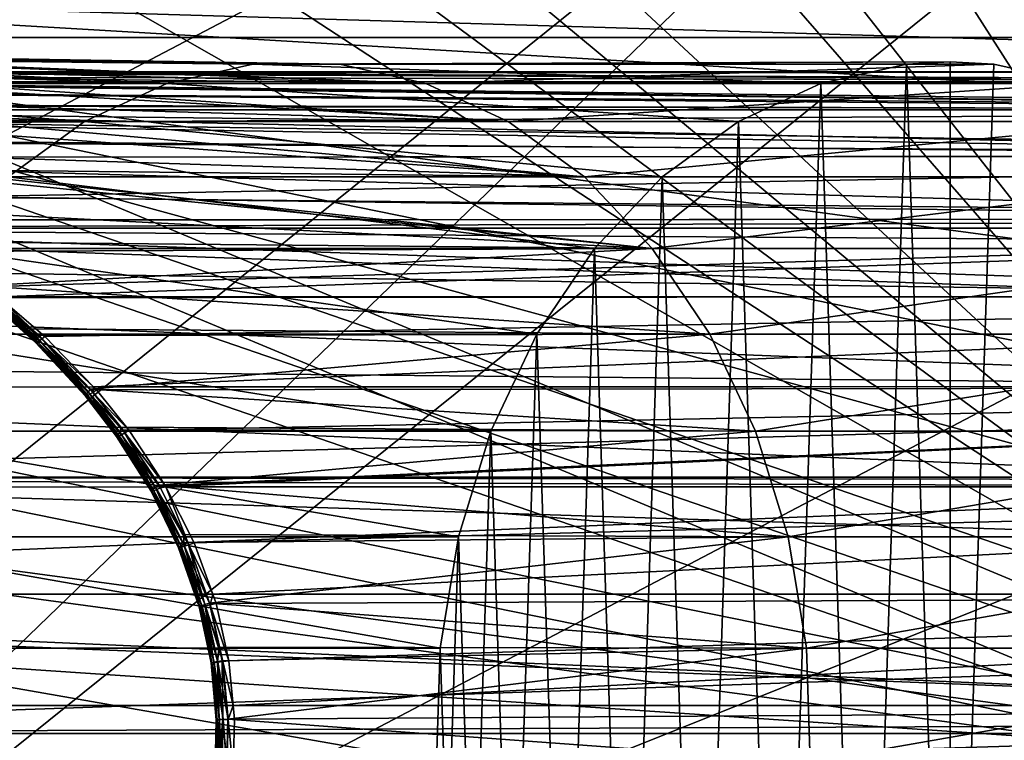
# Model space of a CAD drawing. Extents: x -90 to 90, y -176 to 35.
# Drawn here: x -52 to -42, y 0 to 7 of the extents above; entities that cross this region are included whole.
import ezdxf

# ---------------------------------------------------------------- set-up
doc = ezdxf.new("R2010")
doc.units = 0
doc.header["$MEASUREMENT"] = 0
for name, color, linetype in [('L2', 7, 'Continuous'), ('L4', 7, 'Continuous'), ('L5', 7, 'Continuous')]:
    doc.layers.add(name, color=color, linetype=linetype)

msp = doc.modelspace()

# ---------------------------------------------------------------- linework, layer by layer
at = {"layer": 'L2', "color": 7}
for points in [[(-55.27895, 6.64094, 83.76531), (-50.19019, 6.387396, 76.22568), (-55.77303, 6.556214, 83.47394)], [(-55.15815, 6.650393, 83.85293), (-49.34493, 6.576592, 76.93493), (-55.27895, 6.64094, 83.76531)], [(-55.27895, 6.64094, 83.76531), (-49.34493, 6.576592, 76.93493), (-50.19019, 6.387396, 76.22568)], [(-49.34493, 6.576592, 76.93493), (-55.15815, 6.650393, 83.85293), (-54.81156, 6.677517, 84.10434)], [(-49.34493, 6.576592, 76.93493), (-54.81156, 6.677517, 84.10434), (-48.48735, 6.576592, 77.65454)], [(-54.81156, 6.677517, 84.10434), (-54.43698, 6.669469, 84.43034), (-48.48735, 6.576592, 77.65454)], [(-48.48735, 6.576592, 77.65454), (-54.43698, 6.669469, 84.43034), (-54.2905, 6.650883, 84.58027)], [(-48.48735, 6.576592, 77.65454), (-54.2905, 6.650883, 84.58027), (-47.6421, 6.387396, 78.36379)], [(-47.6421, 6.387396, 78.36379), (-54.2905, 6.650883, 84.58027), (-54.09891, 6.626573, 84.77636)], [(-47.6421, 6.387396, 78.36379), (-54.09891, 6.626573, 84.77636), (-53.73887, 6.532757, 85.21494)], [(-42.48827, 6.60037, 69.6343), (-42.91706, 6.576592, 69.27449), (-49.34493, 6.576592, 76.93493)], [(-48.48735, 6.576592, 77.65454), (-42.48827, 6.60037, 69.6343), (-49.34493, 6.576592, 76.93493)], [(-48.48735, 6.576592, 77.65454), (-42.05947, 6.576592, 69.99409), (-42.48827, 6.60037, 69.6343)], [(-42.91706, 6.576592, 69.27449), (-42.48827, 6.60037, 69.6343), (-42.48827, -6.60037, 69.6343)], [(-42.48827, -6.60037, 69.6343), (-42.48827, 6.60037, 69.6343), (-42.05947, 6.576592, 69.99409)], [(-50.19019, 6.387396, 76.22568), (-56.14977, 6.459491, 83.29865), (-55.77303, 6.556214, 83.47394)], [(-54.10112, 6.488085, 94.34406), (-54.38947, 6.451238, 94.62597), (-33.66983, 6.406503, 112.4084)], [(-54.10112, 6.488085, 94.34406), (-33.66983, 6.406503, 112.4084), (-53.83863, 6.499758, 94.05079)], [(-53.83863, 6.499758, 94.05079), (-33.66983, 6.406503, 112.4084), (-32.96372, 6.5, 111.5669)], [(-53.83863, 6.499758, 94.05079), (-32.96372, 6.5, 111.5669), (-53.83331, 6.499995, 94.04485)], [(-53.83331, 6.499995, 94.04485), (-32.96372, 6.5, 111.5669), (-53.58504, 6.487, 93.7272)], [(-53.57259, 6.459725, 85.46082), (-47.6421, 6.387396, 78.36379), (-53.73887, 6.532757, 85.21494)], [(-53.58504, 6.487, 93.7272), (-32.96372, 6.5, 111.5669), (-32.25762, 6.406503, 110.7254)], [(-53.58504, 6.487, 93.7272), (-32.25762, 6.406503, 110.7254), (-53.35585, 6.448463, 93.3895)], [(-49.34493, 6.576592, 76.93493), (-43.76231, 6.387396, 68.56524), (-50.19019, 6.387396, 76.22568)], [(-49.34493, 6.576592, 76.93493), (-42.91706, 6.576592, 69.27449), (-43.76231, 6.387396, 68.56524)], [(-47.6421, 6.387396, 78.36379), (-42.05947, 6.576592, 69.99409), (-48.48735, 6.576592, 77.65454)], [(-47.6421, 6.387396, 78.36379), (-41.21422, 6.387396, 70.70334), (-42.05947, 6.576592, 69.99409)], [(-43.34277, -6.50543, 68.91728), (-43.76231, 6.387396, 68.56524), (-42.91706, 6.576592, 69.27449)], [(-43.34277, -6.50543, 68.91728), (-42.91706, 6.576592, 69.27449), (-42.48827, -6.60037, 69.6343)], [(-42.48827, -6.60037, 69.6343), (-42.05947, 6.576592, 69.99409), (-41.21422, 6.387396, 70.70334)], [(-50.99879, 6.014445, 75.54719), (-56.902, 6.221667, 83.0143), (-56.33246, 6.412587, 83.21365)], [(-50.19019, 6.387396, 76.22568), (-56.33246, 6.412587, 83.21365), (-56.14977, 6.459491, 83.29865)], [(-50.99879, 6.014445, 75.54719), (-56.33246, 6.412587, 83.21365), (-50.19019, 6.387396, 76.22568)], [(-34.35562, 6.128703, 113.2257), (-54.69985, 6.388766, 94.89119), (-55.03417, 6.29932, 95.13976)], [(-34.35562, 6.128703, 113.2257), (-54.62337, 6.404159, 94.82584), (-54.69985, 6.388766, 94.89119)], [(-33.66983, 6.406503, 112.4084), (-54.38947, 6.451238, 94.62597), (-54.62337, 6.404159, 94.82584)], [(-33.66983, 6.406503, 112.4084), (-54.62337, 6.404159, 94.82584), (-34.35562, 6.128703, 113.2257)], [(-53.41999, 6.392697, 85.68649), (-46.8335, 6.014445, 79.04229), (-53.57259, 6.459725, 85.46082)], [(-53.57259, 6.459725, 85.46082), (-46.8335, 6.014445, 79.04229), (-47.6421, 6.387396, 78.36379)], [(-53.41999, 6.392697, 85.68649), (-53.12983, 6.195286, 86.21807), (-46.8335, 6.014445, 79.04229)], [(-32.25762, 6.406503, 110.7254), (-53.21209, 6.403668, 93.14312), (-53.35585, 6.448463, 93.3895)], [(-32.25762, 6.406503, 110.7254), (-53.14591, 6.383048, 93.0297), (-53.21209, 6.403668, 93.14312)], [(-31.57182, 6.128703, 109.9081), (-53.14591, 6.383048, 93.0297), (-32.25762, 6.406503, 110.7254)], [(-55.03417, 6.29932, 95.13976), (-55.39476, 6.180881, 95.37107), (-34.35562, 6.128703, 113.2257)], [(-31.57182, 6.128703, 109.9081), (-52.95606, 6.288673, 92.64533), (-53.14591, 6.383048, 93.0297)], [(-50.19019, 6.387396, 76.22568), (-44.57091, 6.014445, 67.88675), (-50.99879, 6.014445, 75.54719)], [(-50.19019, 6.387396, 76.22568), (-43.76231, 6.387396, 68.56524), (-44.57091, 6.014445, 67.88675)], [(-46.8335, 6.014445, 79.04229), (-41.21422, 6.387396, 70.70334), (-47.6421, 6.387396, 78.36379)], [(-46.8335, 6.014445, 79.04229), (-40.40562, 6.014445, 71.38184), (-41.21422, 6.387396, 70.70334)], [(-44.17268, -6.22334, 68.22091), (-44.57091, 6.014445, 67.88675), (-43.76231, 6.387396, 68.56524)], [(-44.17268, -6.22334, 68.22091), (-43.76231, 6.387396, 68.56524), (-43.34277, -6.50543, 68.91728)], [(-41.21422, 6.387396, 70.70334), (-40.40562, 6.014445, 71.38184), (-42.48827, -6.60037, 69.6343)], [(-57.23748, 6.085421, 82.93214), (-56.902, 6.221667, 83.0143), (-50.99879, 6.014445, 75.54719)], [(-46.8335, 6.014445, 79.04229), (-53.12983, 6.195286, 86.21807), (-53.02267, 6.085705, 86.46838)], [(-52.78799, 6.162451, 92.23357), (-52.95606, 6.288673, 92.64533), (-31.57182, 6.128703, 109.9081)], [(-35.00137, 5.674592, 113.9953), (-55.53856, 6.125446, 95.44957), (-55.78429, 6.030729, 95.58372)], [(-34.35562, 6.128703, 113.2257), (-55.39476, 6.180881, 95.37107), (-55.53856, 6.125446, 95.44957)], [(-34.35562, 6.128703, 113.2257), (-55.53856, 6.125446, 95.44957), (-35.00137, 5.674592, 113.9953)], [(-31.57182, 6.128703, 109.9081), (-52.75568, 6.126039, 92.13406), (-52.78799, 6.162451, 92.23357)], [(-31.57182, 6.128703, 109.9081), (-52.64441, 6.000637, 91.79135), (-52.75568, 6.126039, 92.13406)], [(-30.92607, 5.674592, 109.1385), (-52.64441, 6.000637, 91.79135), (-31.57182, 6.128703, 109.9081)], [(-57.23748, 6.085421, 82.93214), (-50.99879, 6.014445, 75.54719), (-57.48973, 5.982979, 82.87037)], [(-57.48973, 5.982979, 82.87037), (-50.99879, 6.014445, 75.54719), (-51.74747, 5.468471, 74.91897)], [(-35.00137, 5.674592, 113.9953), (-55.78429, 6.030729, 95.58372), (-56.20569, 5.84543, 95.77549)], [(-46.8335, 6.014445, 79.04229), (-53.02267, 6.085705, 86.46838), (-46.08481, 5.468471, 79.6705)], [(-46.08481, 5.468471, 79.6705), (-53.02267, 6.085705, 86.46838), (-52.89858, 5.95882, 86.75822)], [(-50.99879, 6.014445, 75.54719), (-45.3196, 5.468471, 67.25852), (-51.74747, 5.468471, 74.91897)], [(-50.99879, 6.014445, 75.54719), (-44.57091, 6.014445, 67.88675), (-45.3196, 5.468471, 67.25852)], [(-46.08481, 5.468471, 79.6705), (-40.40562, 6.014445, 71.38184), (-46.8335, 6.014445, 79.04229)], [(-46.08481, 5.468471, 79.6705), (-39.65693, 5.468471, 72.01006), (-40.40562, 6.014445, 71.38184)], [(-44.95414, -5.762216, 67.56518), (-45.3196, 5.468471, 67.25852), (-44.57091, 6.014445, 67.88675)], [(-44.95414, -5.762216, 67.56518), (-44.57091, 6.014445, 67.88675), (-44.17268, -6.22334, 68.22091)], [(-42.48827, -6.60037, 69.6343), (-40.40562, 6.014445, 71.38184), (-38.9897, 4.765178, 72.56994)], [(-46.08481, 5.468471, 79.6705), (-52.89858, 5.95882, 86.75822), (-52.71791, 5.681067, 87.31795)], [(-30.92607, 5.674592, 109.1385), (-52.52916, 5.798584, 91.31549), (-52.64441, 6.000637, 91.79135)], [(-56.20569, 5.84543, 95.77549), (-56.56405, 5.658955, 95.89014), (-35.00137, 5.674592, 113.9953)], [(-52.49764, 5.661484, 91.04822), (-52.52916, 5.798584, 91.31549), (-30.92607, 5.674592, 109.1385)], [(-56.56405, 5.658955, 95.89014), (-57.18327, 5.336742, 96.08827), (-35.5885, 5.057232, 114.695)], [(-35.00137, 5.674592, 113.9953), (-56.56405, 5.658955, 95.89014), (-35.5885, 5.057232, 114.695)], [(-52.71791, 5.681067, 87.31795), (-52.65474, 5.541409, 87.57699), (-46.08481, 5.468471, 79.6705)], [(-52.49764, 5.661484, 91.04822), (-30.92607, 5.674592, 109.1385), (-52.40734, 5.268859, 90.28281)], [(-52.40734, 5.268859, 90.28281), (-30.92607, 5.674592, 109.1385), (-30.33894, 5.057232, 108.4388)], [(-46.08481, 5.468471, 79.6705), (-52.65474, 5.541409, 87.57699), (-45.41758, 4.765178, 80.23039)], [(-45.41758, 4.765178, 80.23039), (-52.65474, 5.541409, 87.57699), (-52.63346, 5.494359, 87.66426)], [(-45.41758, 4.765178, 80.23039), (-52.63346, 5.494359, 87.66426), (-52.53017, 5.131918, 88.28864)], [(-51.74747, 5.468471, 74.91897), (-45.98683, 4.765178, 66.69865), (-52.41471, 4.765178, 74.3591)], [(-51.74747, 5.468471, 74.91897), (-45.3196, 5.468471, 67.25852), (-45.98683, 4.765178, 66.69865)], [(-45.41758, 4.765178, 80.23039), (-39.65693, 5.468471, 72.01006), (-46.08481, 5.468471, 79.6705)], [(-45.66466, -5.135324, 66.96898), (-45.98683, 4.765178, 66.69865), (-45.3196, 5.468471, 67.25852)], [(-45.66466, -5.135324, 66.96898), (-45.3196, 5.468471, 67.25852), (-44.95414, -5.762216, 67.56518)], [(-45.41758, 4.765178, 80.23039), (-38.9897, 4.765178, 72.56994), (-39.65693, 5.468471, 72.01006)], [(-35.5885, 5.057232, 114.695), (-57.18327, 5.336742, 96.08827), (-57.65878, 5.038938, 96.15602)], [(-52.40734, 5.268859, 90.28281), (-30.33894, 5.057232, 108.4388), (-52.418, 5.046827, 89.92352)], [(-52.53017, 5.131918, 88.28864), (-52.49691, 4.831516, 88.76642), (-45.41758, 4.765178, 80.23039)], [(-36.10012, 4.294386, 115.3047), (-57.65878, 5.038938, 96.15602), (-58.33624, 4.61466, 96.25255)], [(-35.5885, 5.057232, 114.695), (-57.65878, 5.038938, 96.15602), (-36.10012, 4.294386, 115.3047)], [(-52.418, 5.046827, 89.92352), (-30.33894, 5.057232, 108.4388), (-51.96252, 4.388298, 89.3655)], [(-30.33894, 5.057232, 108.4388), (-51.84804, 4.291232, 89.35647), (-51.96252, 4.388298, 89.3655)], [(-29.82732, 4.294386, 107.8291), (-51.84804, 4.291232, 89.35647), (-30.33894, 5.057232, 108.4388)], [(-52.41471, 4.765178, 74.3591), (-46.55342, 3.924799, 66.22323), (-52.98129, 3.924799, 73.88367)], [(-52.49691, 4.831516, 88.76642), (-52.48637, 4.736272, 88.9179), (-45.41758, 4.765178, 80.23039)], [(-45.41758, 4.765178, 80.23039), (-52.48637, 4.736272, 88.9179), (-52.01703, 4.397457, 88.84395)], [(-52.41471, 4.765178, 74.3591), (-45.98683, 4.765178, 66.69865), (-46.55342, 3.924799, 66.22323)], [(-45.41758, 4.765178, 80.23039), (-52.01703, 4.397457, 88.84395), (-44.85099, 3.924799, 80.70581)], [(-46.2838, -4.360698, 66.44946), (-46.55342, 3.924799, 66.22323), (-45.98683, 4.765178, 66.69865)], [(-46.2838, -4.360698, 66.44946), (-45.98683, 4.765178, 66.69865), (-45.66466, -5.135324, 66.96898)], [(-44.85099, 3.924799, 80.70581), (-38.9897, 4.765178, 72.56994), (-45.41758, 4.765178, 80.23039)], [(-44.85099, 3.924799, 80.70581), (-38.42311, 3.924799, 73.04536), (-38.9897, 4.765178, 72.56994)], [(-42.48827, -6.60037, 69.6343), (-38.9897, 4.765178, 72.56994), (-41.63377, -6.50543, 70.3513)], [(-36.10012, 4.294386, 115.3047), (-58.33624, 4.61466, 96.25255), (-58.79539, 4.276264, 96.23279)], [(-51.47993, 3.8502, 88.94359), (-52.0371, 4.355662, 88.95721), (-52.04017, 4.342975, 89.01711)], [(-52.02935, 4.373914, 88.8992), (-52.0371, 4.355662, 88.95721), (-51.47411, 3.863833, 88.87836)], [(-51.47993, 3.8502, 88.94359), (-51.47411, 3.863833, 88.87836), (-52.0371, 4.355662, 88.95721)], [(-52.02935, 4.373914, 88.8992), (-51.5241, 3.976996, 88.7685), (-52.01703, 4.397457, 88.84395)], [(-51.46213, 3.883502, 88.81554), (-51.5241, 3.976996, 88.7685), (-52.02935, 4.373914, 88.8992)], [(-52.02935, 4.373914, 88.8992), (-51.47411, 3.863833, 88.87836), (-51.46213, 3.883502, 88.81554)], [(-44.85099, 3.924799, 80.70581), (-52.01703, 4.397457, 88.84395), (-51.5241, 3.976996, 88.7685)], [(-52.00572, 4.350389, 89.25746), (-51.98608, 4.366643, 89.31321), (-51.41704, 3.877137, 89.26494)], [(-51.98608, 4.366643, 89.31321), (-51.84804, 4.291232, 89.35647), (-51.41704, 3.877137, 89.26494)], [(-58.79539, 4.276264, 96.23279), (-59.66832, 3.632905, 96.19524), (-36.52151, 3.407997, 115.8069)], [(-36.52151, 3.407997, 115.8069), (-36.10012, 4.294386, 115.3047), (-58.79539, 4.276264, 96.23279)], [(-52.04017, 4.342975, 89.01711), (-52.03851, 4.336044, 89.07799), (-51.4795, 3.842846, 89.01009)], [(-52.04017, 4.342975, 89.01711), (-51.4795, 3.842846, 89.01009), (-51.47993, 3.8502, 88.94359)], [(-51.47282, 3.841903, 89.07665), (-51.4795, 3.842846, 89.01009), (-52.03851, 4.336044, 89.07799)], [(-51.47282, 3.841903, 89.07665), (-52.03851, 4.336044, 89.07799), (-52.03214, 4.334974, 89.13896)], [(-52.03214, 4.334974, 89.13896), (-52.02115, 4.339779, 89.19908), (-51.46001, 3.847388, 89.14209)], [(-52.03214, 4.334974, 89.13896), (-51.46001, 3.847388, 89.14209), (-51.47282, 3.841903, 89.07665)], [(-51.4413, 3.859203, 89.20523), (-52.02115, 4.339779, 89.19908), (-52.00572, 4.350389, 89.25746)], [(-51.4413, 3.859203, 89.20523), (-51.46001, 3.847388, 89.14209), (-52.02115, 4.339779, 89.19908)], [(-52.00572, 4.350389, 89.25746), (-51.41704, 3.877137, 89.26494), (-51.4413, 3.859203, 89.20523)], [(-29.82732, 4.294386, 107.8291), (-51.38764, 3.900867, 89.32015), (-51.84804, 4.291232, 89.35647)], [(-51.84804, 4.291232, 89.35647), (-51.38764, 3.900867, 89.32015), (-51.41704, 3.877137, 89.26494)], [(-29.82732, 4.294386, 107.8291), (-50.91048, 3.407041, 89.28432), (-51.38764, 3.900867, 89.32015)], [(-29.40593, 3.407997, 107.3269), (-50.91048, 3.407041, 89.28432), (-29.82732, 4.294386, 107.8291)], [(-51.46213, 3.883502, 88.81554), (-51.44422, 3.908854, 88.75628), (-51.5241, 3.976996, 88.7685)], [(-44.85099, 3.924799, 80.70581), (-51.5241, 3.976996, 88.7685), (-51.44422, 3.908854, 88.75628)], [(-52.98129, 3.924799, 73.88367), (-47.00306, 2.971511, 65.84594), (-53.43093, 2.971511, 73.50638)], [(-52.98129, 3.924799, 73.88367), (-46.55342, 3.924799, 66.22323), (-47.00306, 2.971511, 65.84594)], [(-51.46213, 3.883502, 88.81554), (-51.47411, 3.863833, 88.87836), (-50.97989, 3.336806, 88.81067)], [(-50.96322, 3.35695, 88.74357), (-51.44422, 3.908854, 88.75628), (-51.46213, 3.883502, 88.81554)], [(-51.46213, 3.883502, 88.81554), (-50.97989, 3.336806, 88.81067), (-50.96322, 3.35695, 88.74357)], [(-50.93913, 3.382878, 88.68087), (-44.85099, 3.924799, 80.70581), (-51.44422, 3.908854, 88.75628)], [(-50.96322, 3.35695, 88.74357), (-50.93913, 3.382878, 88.68087), (-51.44422, 3.908854, 88.75628)], [(-51.4413, 3.859203, 89.20523), (-51.41704, 3.877137, 89.26494), (-50.91636, 3.351513, 89.22462)], [(-51.41704, 3.877137, 89.26494), (-51.38764, 3.900867, 89.32015), (-50.91048, 3.407041, 89.28432)], [(-51.41704, 3.877137, 89.26494), (-50.91048, 3.407041, 89.28432), (-50.91636, 3.351513, 89.22462)], [(-50.93913, 3.382878, 88.68087), (-44.40135, 2.971511, 81.0831), (-44.85099, 3.924799, 80.70581)], [(-46.79375, -3.460622, 66.02156), (-47.00306, 2.971511, 65.84594), (-46.55342, 3.924799, 66.22323)], [(-46.79375, -3.460622, 66.02156), (-46.55342, 3.924799, 66.22323), (-46.2838, -4.360698, 66.44946)], [(-44.40135, 2.971511, 81.0831), (-38.42311, 3.924799, 73.04536), (-44.85099, 3.924799, 80.70581)], [(-44.40135, 2.971511, 81.0831), (-37.97347, 2.971511, 73.42266), (-38.42311, 3.924799, 73.04536)], [(-50.98882, 3.322862, 88.88074), (-51.47411, 3.863833, 88.87836), (-51.47993, 3.8502, 88.94359)], [(-51.47993, 3.8502, 88.94359), (-51.4795, 3.842846, 89.01009), (-50.9898, 3.315408, 88.95236)], [(-51.47993, 3.8502, 88.94359), (-50.9898, 3.315408, 88.95236), (-50.98882, 3.322862, 88.88074)], [(-50.98281, 3.314598, 89.02401), (-50.9898, 3.315408, 88.95236), (-51.4795, 3.842846, 89.01009)], [(-50.98281, 3.314598, 89.02401), (-51.4795, 3.842846, 89.01009), (-51.47282, 3.841903, 89.07665)], [(-50.98882, 3.322862, 88.88074), (-50.97989, 3.336806, 88.81067), (-51.47411, 3.863833, 88.87836)], [(-51.47282, 3.841903, 89.07665), (-51.46001, 3.847388, 89.14209), (-50.96802, 3.320449, 89.09424)], [(-51.47282, 3.841903, 89.07665), (-50.96802, 3.320449, 89.09424), (-50.98281, 3.314598, 89.02401)], [(-50.94571, 3.332839, 89.16157), (-51.46001, 3.847388, 89.14209), (-51.4413, 3.859203, 89.20523)], [(-50.94571, 3.332839, 89.16157), (-50.96802, 3.320449, 89.09424), (-51.46001, 3.847388, 89.14209)], [(-51.4413, 3.859203, 89.20523), (-50.91636, 3.351513, 89.22462), (-50.94571, 3.332839, 89.16157)], [(-36.52151, 3.407997, 115.8069), (-59.66832, 3.632905, 96.19524), (-59.94359, 3.397915, 96.12958)], [(-36.84055, 2.423567, 116.1872), (-59.94359, 3.397915, 96.12958), (-60.99021, 2.504419, 95.87994)], [(-36.52151, 3.407997, 115.8069), (-59.94359, 3.397915, 96.12958), (-36.84055, 2.423567, 116.1872)], [(-50.91048, 3.407041, 89.28432), (-50.88057, 3.376082, 89.28207), (-50.91636, 3.351513, 89.22462)], [(-29.40593, 3.407997, 107.3269), (-50.88057, 3.376082, 89.28207), (-50.91048, 3.407041, 89.28432)], [(-50.56091, 2.97787, 89.25883), (-50.88057, 3.376082, 89.28207), (-29.40593, 3.407997, 107.3269)], [(-29.40593, 3.407997, 107.3269), (-50.20458, 2.436261, 89.23353), (-50.56091, 2.97787, 89.25883)], [(-29.40593, 3.407997, 107.3269), (-50.19806, 2.423362, 89.23308), (-50.20458, 2.436261, 89.23353)], [(-29.08689, 2.423567, 106.9467), (-50.19806, 2.423362, 89.23308), (-29.40593, 3.407997, 107.3269)], [(-50.98882, 3.322862, 88.88074), (-50.9898, 3.315408, 88.95236), (-50.68307, 2.917695, 88.91688)], [(-50.67588, 2.916983, 88.99184), (-50.68307, 2.917695, 88.91688), (-50.9898, 3.315408, 88.95236)], [(-50.67588, 2.916983, 88.99184), (-50.9898, 3.315408, 88.95236), (-50.98281, 3.314598, 89.02401)], [(-50.681, 2.924969, 88.84194), (-50.97989, 3.336806, 88.81067), (-50.98882, 3.322862, 88.88074)], [(-50.98882, 3.322862, 88.88074), (-50.68307, 2.917695, 88.91688), (-50.681, 2.924969, 88.84194)], [(-50.98281, 3.314598, 89.02401), (-50.96802, 3.320449, 89.09424), (-50.65961, 2.922851, 89.06514)], [(-50.98281, 3.314598, 89.02401), (-50.65961, 2.922851, 89.06514), (-50.67588, 2.916983, 88.99184)], [(-50.96322, 3.35695, 88.74357), (-50.97989, 3.336806, 88.81067), (-50.66973, 2.938641, 88.76874)], [(-50.681, 2.924969, 88.84194), (-50.66973, 2.938641, 88.76874), (-50.97989, 3.336806, 88.81067)], [(-50.63461, 2.935164, 89.13512), (-50.96802, 3.320449, 89.09424), (-50.94571, 3.332839, 89.16157)], [(-50.63461, 2.935164, 89.13512), (-50.65961, 2.922851, 89.06514), (-50.96802, 3.320449, 89.09424)], [(-50.96322, 3.35695, 88.74357), (-50.64134, 3.009571, 88.63713), (-50.93913, 3.382878, 88.68087)], [(-50.6495, 2.958401, 88.69894), (-50.64134, 3.009571, 88.63713), (-50.96322, 3.35695, 88.74357)], [(-50.96322, 3.35695, 88.74357), (-50.66973, 2.938641, 88.76874), (-50.6495, 2.958401, 88.69894)], [(-50.94571, 3.332839, 89.16157), (-50.91636, 3.351513, 89.22462), (-50.60146, 2.953644, 89.20017)], [(-50.94571, 3.332839, 89.16157), (-50.60146, 2.953644, 89.20017), (-50.63461, 2.935164, 89.13512)], [(-50.64134, 3.009571, 88.63713), (-44.40135, 2.971511, 81.0831), (-50.93913, 3.382878, 88.68087)], [(-50.91636, 3.351513, 89.22462), (-50.88057, 3.376082, 89.28207), (-50.56091, 2.97787, 89.25883)], [(-50.91636, 3.351513, 89.22462), (-50.56091, 2.97787, 89.25883), (-50.60146, 2.953644, 89.20017)], [(-50.6495, 2.958401, 88.69894), (-50.62078, 2.983799, 88.63411), (-50.64134, 3.009571, 88.63713)], [(-50.64134, 3.009571, 88.63713), (-50.62078, 2.983799, 88.63411), (-44.40135, 2.971511, 81.0831)], [(-53.43093, 2.971511, 73.50638), (-47.32281, 1.932739, 65.57763), (-53.75069, 1.932739, 73.23807)], [(-53.43093, 2.971511, 73.50638), (-47.00306, 2.971511, 65.84594), (-47.32281, 1.932739, 65.57763)], [(-50.681, 2.924969, 88.84194), (-50.68307, 2.917695, 88.91688), (-50.34334, 2.380205, 88.8781)], [(-50.33591, 2.379625, 88.95685), (-50.34334, 2.380205, 88.8781), (-50.68307, 2.917695, 88.91688)], [(-50.33591, 2.379625, 88.95685), (-50.68307, 2.917695, 88.91688), (-50.67588, 2.916983, 88.99184)], [(-50.33984, 2.386878, 88.79936), (-50.66973, 2.938641, 88.76874), (-50.681, 2.924969, 88.84194)], [(-50.681, 2.924969, 88.84194), (-50.34334, 2.380205, 88.8781), (-50.33984, 2.386878, 88.79936)], [(-50.67588, 2.916983, 88.99184), (-50.65961, 2.922851, 89.06514), (-50.31774, 2.385153, 89.03363)], [(-50.67588, 2.916983, 88.99184), (-50.31774, 2.385153, 89.03363), (-50.33591, 2.379625, 88.95685)], [(-50.6495, 2.958401, 88.69894), (-50.66973, 2.938641, 88.76874), (-50.32549, 2.399477, 88.72259)], [(-50.33984, 2.386878, 88.79936), (-50.32549, 2.399477, 88.72259), (-50.66973, 2.938641, 88.76874)], [(-50.28928, 2.396651, 89.10653), (-50.65961, 2.922851, 89.06514), (-50.63461, 2.935164, 89.13512)], [(-50.28928, 2.396651, 89.10653), (-50.31774, 2.385153, 89.03363), (-50.65961, 2.922851, 89.06514)], [(-50.30066, 2.417687, 88.64973), (-50.62078, 2.983799, 88.63411), (-50.6495, 2.958401, 88.69894)], [(-50.6495, 2.958401, 88.69894), (-50.32549, 2.399477, 88.72259), (-50.30066, 2.417687, 88.64973)], [(-50.63461, 2.935164, 89.13512), (-50.60146, 2.953644, 89.20017), (-50.25124, 2.41383, 89.17373)], [(-50.63461, 2.935164, 89.13512), (-50.25124, 2.41383, 89.17373), (-50.28928, 2.396651, 89.10653)], [(-50.30066, 2.417687, 88.64973), (-50.26597, 2.441052, 88.58259), (-50.62078, 2.983799, 88.63411)], [(-44.40135, 2.971511, 81.0831), (-50.62078, 2.983799, 88.63411), (-50.26597, 2.441052, 88.58259)], [(-50.60146, 2.953644, 89.20017), (-50.56091, 2.97787, 89.25883), (-50.20458, 2.436261, 89.23353)], [(-50.60146, 2.953644, 89.20017), (-50.20458, 2.436261, 89.23353), (-50.25124, 2.41383, 89.17373)], [(-44.40135, 2.971511, 81.0831), (-50.26597, 2.441052, 88.58259), (-44.08159, 1.932739, 81.35141)], [(-47.17984, -2.460991, 65.6976), (-47.32281, 1.932739, 65.57763), (-47.00306, 2.971511, 65.84594)], [(-47.17984, -2.460991, 65.6976), (-47.00306, 2.971511, 65.84594), (-46.79375, -3.460622, 66.02156)], [(-44.08159, 1.932739, 81.35141), (-37.97347, 2.971511, 73.42266), (-44.40135, 2.971511, 81.0831)], [(-44.08159, 1.932739, 81.35141), (-37.65372, 1.932739, 73.69096), (-37.97347, 2.971511, 73.42266)], [(-62.15202, 1.367016, 95.35893), (-37.04806, 1.369415, 116.4345), (-36.84055, 2.423567, 116.1872)], [(-62.15202, 1.367016, 95.35893), (-36.84055, 2.423567, 116.1872), (-61.07531, 2.421104, 95.84178)], [(-36.84055, 2.423567, 116.1872), (-60.99021, 2.504419, 95.87994), (-61.07531, 2.421104, 95.84178)], [(-50.30066, 2.417687, 88.64973), (-50.02219, 1.955564, 88.54755), (-50.26597, 2.441052, 88.58259)], [(-44.08159, 1.932739, 81.35141), (-50.26597, 2.441052, 88.58259), (-50.02219, 1.955564, 88.54755)], [(-50.25124, 2.41383, 89.17373), (-50.20458, 2.436261, 89.23353), (-50.19806, 2.423362, 89.23308)], [(-50.25124, 2.41383, 89.17373), (-50.19806, 2.423362, 89.23308), (-49.97218, 1.853938, 89.15319)], [(-29.08689, 2.423567, 106.9467), (-49.91992, 1.872977, 89.21373), (-50.19806, 2.423362, 89.23308)], [(-50.19806, 2.423362, 89.23308), (-49.91992, 1.872977, 89.21373), (-49.97218, 1.853938, 89.15319)], [(-49.73842, 1.368514, 89.20129), (-49.91992, 1.872977, 89.21373), (-29.08689, 2.423567, 106.9467)], [(-28.87938, 1.369415, 106.6994), (-49.73842, 1.368514, 89.20129), (-29.08689, 2.423567, 106.9467)], [(-50.33984, 2.386878, 88.79936), (-50.34334, 2.380205, 88.8781), (-50.07388, 1.825173, 88.84767)], [(-50.06624, 1.824729, 88.92953), (-50.07388, 1.825173, 88.84767), (-50.34334, 2.380205, 88.8781)], [(-50.06624, 1.824729, 88.92953), (-50.34334, 2.380205, 88.8781), (-50.33591, 2.379625, 88.95685)], [(-50.06902, 1.830804, 88.7658), (-50.32549, 2.399477, 88.72259), (-50.33984, 2.386878, 88.79936)], [(-50.33984, 2.386878, 88.79936), (-50.07388, 1.825173, 88.84767), (-50.06902, 1.830804, 88.7658)], [(-50.33591, 2.379625, 88.95685), (-50.31774, 2.385153, 89.03363), (-50.04634, 1.829483, 89.00914)], [(-50.33591, 2.379625, 88.95685), (-50.04634, 1.829483, 89.00914), (-50.06624, 1.824729, 88.92953)], [(-50.30066, 2.417687, 88.64973), (-50.32549, 2.399477, 88.72259), (-50.05182, 1.84147, 88.68613)], [(-50.06902, 1.830804, 88.7658), (-50.05182, 1.84147, 88.68613), (-50.32549, 2.399477, 88.72259)], [(-50.0147, 1.839308, 89.08438), (-50.31774, 2.385153, 89.03363), (-50.28928, 2.396651, 89.10653)], [(-50.0147, 1.839308, 89.08438), (-50.04634, 1.829483, 89.00914), (-50.31774, 2.385153, 89.03363)], [(-50.02274, 1.856882, 88.6108), (-50.02219, 1.955564, 88.54755), (-50.30066, 2.417687, 88.64973)], [(-50.30066, 2.417687, 88.64973), (-50.05182, 1.84147, 88.68613), (-50.02274, 1.856882, 88.6108)], [(-50.28928, 2.396651, 89.10653), (-50.25124, 2.41383, 89.17373), (-49.97218, 1.853938, 89.15319)], [(-50.28928, 2.396651, 89.10653), (-49.97218, 1.853938, 89.15319), (-50.0147, 1.839308, 89.08438)], [(-50.02274, 1.856882, 88.6108), (-49.98256, 1.876624, 88.54185), (-50.02219, 1.955564, 88.54755)], [(-44.08159, 1.932739, 81.35141), (-50.02219, 1.955564, 88.54755), (-49.98256, 1.876624, 88.54185)], [(-53.75069, 1.932739, 73.23807), (-47.50349, 0.838365, 65.42602), (-53.93137, 0.838365, 73.08646)], [(-53.75069, 1.932739, 73.23807), (-47.32281, 1.932739, 65.57763), (-47.50349, 0.838365, 65.42602)], [(-49.86666, 1.247147, 88.74085), (-50.05182, 1.84147, 88.68613), (-50.06902, 1.830804, 88.7658)], [(-50.02274, 1.856882, 88.6108), (-50.05182, 1.84147, 88.68613), (-49.84704, 1.25498, 88.65894)], [(-49.86666, 1.247147, 88.74085), (-49.84704, 1.25498, 88.65894), (-50.05182, 1.84147, 88.68613)], [(-49.8092, 1.25351, 89.06812), (-50.04634, 1.829483, 89.00914), (-50.0147, 1.839308, 89.08438)], [(-49.81435, 1.266296, 88.58173), (-49.98256, 1.876624, 88.54185), (-50.02274, 1.856882, 88.6108)], [(-50.02274, 1.856882, 88.6108), (-49.84704, 1.25498, 88.65894), (-49.81435, 1.266296, 88.58173)], [(-50.0147, 1.839308, 89.08438), (-49.97218, 1.853938, 89.15319), (-49.7629, 1.264297, 89.1381)], [(-50.0147, 1.839308, 89.08438), (-49.7629, 1.264297, 89.1381), (-49.8092, 1.25351, 89.06812)], [(-49.76955, 1.28077, 88.51145), (-44.08159, 1.932739, 81.35141), (-49.98256, 1.876624, 88.54185)], [(-49.81435, 1.266296, 88.58173), (-49.76955, 1.28077, 88.51145), (-49.98256, 1.876624, 88.54185)], [(-49.97218, 1.853938, 89.15319), (-49.91992, 1.872977, 89.21373), (-49.73842, 1.368514, 89.20129)], [(-49.97218, 1.853938, 89.15319), (-49.73842, 1.368514, 89.20129), (-49.7629, 1.264297, 89.1381)], [(-49.76955, 1.28077, 88.51145), (-43.90092, 0.838365, 81.50301), (-44.08159, 1.932739, 81.35141)], [(-47.43096, -1.390561, 65.48689), (-47.50349, 0.838365, 65.42602), (-47.32281, 1.932739, 65.57763)], [(-47.43096, -1.390561, 65.48689), (-47.32281, 1.932739, 65.57763), (-47.17984, -2.460991, 65.6976)], [(-43.90092, 0.838365, 81.50301), (-37.65372, 1.932739, 73.69096), (-44.08159, 1.932739, 81.35141)], [(-43.90092, 0.838365, 81.50301), (-37.47304, 0.838365, 73.84256), (-37.65372, 1.932739, 73.69096)], [(-50.06902, 1.830804, 88.7658), (-50.07388, 1.825173, 88.84767), (-49.87266, 1.243019, 88.82513)], [(-49.86487, 1.242717, 88.90936), (-49.87266, 1.243019, 88.82513), (-50.07388, 1.825173, 88.84767)], [(-49.86487, 1.242717, 88.90936), (-50.07388, 1.825173, 88.84767), (-50.06624, 1.824729, 88.92953)], [(-50.06902, 1.830804, 88.7658), (-49.87266, 1.243019, 88.82513), (-49.86666, 1.247147, 88.74085)], [(-50.06624, 1.824729, 88.92953), (-50.04634, 1.829483, 89.00914), (-49.84351, 1.246247, 88.99114)], [(-50.06624, 1.824729, 88.92953), (-49.84351, 1.246247, 88.99114), (-49.86487, 1.242717, 88.90936)], [(-49.8092, 1.25351, 89.06812), (-49.84351, 1.246247, 88.99114), (-50.04634, 1.829483, 89.00914)], [(-62.15202, 1.367016, 95.35893), (-62.24375, 1.277209, 95.3178), (-37.13808, 0.275868, 116.5417)], [(-37.13808, 0.275868, 116.5417), (-37.04806, 1.369415, 116.4345), (-62.15202, 1.367016, 95.35893)], [(-49.73842, 1.368514, 89.20129), (-49.70596, 1.2783, 89.19907), (-49.7629, 1.264297, 89.1381)], [(-49.70596, 1.2783, 89.19907), (-49.73842, 1.368514, 89.20129), (-28.87938, 1.369415, 106.6994)], [(-28.87938, 1.369415, 106.6994), (-49.57982, 0.713624, 89.19051), (-49.70596, 1.2783, 89.19907)], [(-28.87938, 1.369415, 106.6994), (-49.53833, 0.275564, 89.1877), (-49.57982, 0.713624, 89.19051)], [(-28.78937, 0.275868, 106.5921), (-49.53833, 0.275564, 89.1877), (-28.87938, 1.369415, 106.6994)], [(-37.13808, 0.275868, 116.5417), (-62.24375, 1.277209, 95.3178), (-63.13538, 0.273969, 94.69957)], [(-49.81435, 1.266296, 88.58173), (-49.84704, 1.25498, 88.65894), (-49.72671, 0.699967, 88.64298)], [(-49.81435, 1.266296, 88.58173), (-49.67345, 0.847766, 88.4978), (-49.76955, 1.28077, 88.51145)], [(-49.69173, 0.706565, 88.56467), (-49.67345, 0.847766, 88.4978), (-49.81435, 1.266296, 88.58173)], [(-49.81435, 1.266296, 88.58173), (-49.72671, 0.699967, 88.64298), (-49.69173, 0.706565, 88.56467)], [(-49.8092, 1.25351, 89.06812), (-49.7629, 1.264297, 89.1381), (-49.63974, 0.705453, 89.12933)], [(-49.67345, 0.847766, 88.4978), (-43.90092, 0.838365, 81.50301), (-49.76955, 1.28077, 88.51145)], [(-49.7629, 1.264297, 89.1381), (-49.70596, 1.2783, 89.19907), (-49.57982, 0.713624, 89.19051)], [(-49.7629, 1.264297, 89.1381), (-49.57982, 0.713624, 89.19051), (-49.63974, 0.705453, 89.12933)], [(-49.86666, 1.247147, 88.74085), (-49.87266, 1.243019, 88.82513), (-49.75463, 0.692994, 88.81196)], [(-49.74674, 0.692825, 88.89762), (-49.75463, 0.692994, 88.81196), (-49.87266, 1.243019, 88.82513)], [(-49.74674, 0.692825, 88.89762), (-49.87266, 1.243019, 88.82513), (-49.86487, 1.242717, 88.90936)], [(-49.74788, 0.695398, 88.72624), (-49.84704, 1.25498, 88.65894), (-49.86666, 1.247147, 88.74085)], [(-49.86666, 1.247147, 88.74085), (-49.75463, 0.692994, 88.81196), (-49.74788, 0.695398, 88.72624)], [(-49.86487, 1.242717, 88.90936), (-49.84351, 1.246247, 88.99114), (-49.72446, 0.694897, 88.98069)], [(-49.86487, 1.242717, 88.90936), (-49.72446, 0.694897, 88.98069), (-49.74674, 0.692825, 88.89762)], [(-49.74788, 0.695398, 88.72624), (-49.72671, 0.699967, 88.64298), (-49.84704, 1.25498, 88.65894)], [(-49.68843, 0.699148, 89.05869), (-49.84351, 1.246247, 88.99114), (-49.8092, 1.25351, 89.06812)], [(-49.68843, 0.699148, 89.05869), (-49.72446, 0.694897, 88.98069), (-49.84351, 1.246247, 88.99114)], [(-49.8092, 1.25351, 89.06812), (-49.63974, 0.705453, 89.12933), (-49.68843, 0.699148, 89.05869)], [(-53.93137, 0.838365, 73.08646), (-47.53989, -0.280128, 65.39548), (-53.96776, -0.280128, 73.05592)], [(-53.93137, 0.838365, 73.08646), (-47.50349, 0.838365, 65.42602), (-47.53989, -0.280128, 65.39548)], [(-49.69173, 0.706565, 88.56467), (-49.64398, 0.714997, 88.49361), (-49.67345, 0.847766, 88.4978)], [(-49.67345, 0.847766, 88.4978), (-49.64398, 0.714997, 88.49361), (-43.90092, 0.838365, 81.50301)], [(-43.90092, 0.838365, 81.50301), (-49.64398, 0.714997, 88.49361), (-49.58979, 0.139029, 88.48593)], [(-43.90092, 0.838365, 81.50301), (-49.58979, 0.139029, 88.48593), (-43.86452, -0.280128, 81.53355)], [(-47.53989, -0.280128, 65.39548), (-47.50349, 0.838365, 65.42602), (-47.43096, -1.390561, 65.48689)], [(-43.86452, -0.280128, 81.53355), (-37.47304, 0.838365, 73.84256), (-43.90092, 0.838365, 81.50301)], [(-43.86452, -0.280128, 81.53355), (-37.43665, -0.280128, 73.87311), (-37.47304, 0.838365, 73.84256)], [(-49.74788, 0.695398, 88.72624), (-49.75463, 0.692994, 88.81196), (-49.70383, 0.13467, 88.80631)], [(-49.6959, 0.134637, 88.89259), (-49.70383, 0.13467, 88.80631), (-49.75463, 0.692994, 88.81196)], [(-49.6959, 0.134637, 88.89259), (-49.75463, 0.692994, 88.81196), (-49.74674, 0.692825, 88.89762)], [(-49.69675, 0.135146, 88.71996), (-49.72671, 0.699967, 88.64298), (-49.74788, 0.695398, 88.72624)], [(-49.74788, 0.695398, 88.72624), (-49.70383, 0.13467, 88.80631), (-49.69675, 0.135146, 88.71996)], [(-49.74674, 0.692825, 88.89762), (-49.72446, 0.694897, 88.98069), (-49.6732, 0.135048, 88.97622)], [(-49.74674, 0.692825, 88.89762), (-49.6732, 0.135048, 88.97622), (-49.6959, 0.134637, 88.89259)], [(-49.69173, 0.706565, 88.56467), (-49.72671, 0.699967, 88.64298), (-49.67488, 0.136051, 88.63612)], [(-49.69675, 0.135146, 88.71996), (-49.67488, 0.136051, 88.63612), (-49.72671, 0.699967, 88.64298)], [(-49.63642, 0.135892, 89.05466), (-49.72446, 0.694897, 88.98069), (-49.68843, 0.699148, 89.05869)], [(-49.63642, 0.135892, 89.05466), (-49.6732, 0.135048, 88.97622), (-49.72446, 0.694897, 88.98069)], [(-49.63886, 0.137359, 88.55732), (-49.64398, 0.714997, 88.49361), (-49.69173, 0.706565, 88.56467)], [(-49.69173, 0.706565, 88.56467), (-49.67488, 0.136051, 88.63612), (-49.63886, 0.137359, 88.55732)], [(-49.68843, 0.699148, 89.05869), (-49.63974, 0.705453, 89.12933), (-49.58664, 0.137143, 89.12557)], [(-49.68843, 0.699148, 89.05869), (-49.58664, 0.137143, 89.12557), (-49.63642, 0.135892, 89.05466)], [(-49.63886, 0.137359, 88.55732), (-49.58979, 0.139029, 88.48593), (-49.64398, 0.714997, 88.49361)], [(-49.63974, 0.705453, 89.12933), (-49.57982, 0.713624, 89.19051), (-49.53833, 0.275564, 89.1877)], [(-49.63974, 0.705453, 89.12933), (-49.53833, 0.275564, 89.1877), (-49.58664, 0.137143, 89.12557)], [(-37.13808, 0.275868, 116.5417), (-63.13538, 0.273969, 94.69957), (-37.108, -0.825616, 116.5059)], [(-37.108, -0.825616, 116.5059), (-63.13538, 0.273969, 94.69957), (-62.64779, -0.822594, 95.03765)], [(-49.53833, 0.275564, 89.1877), (-49.52538, 0.138762, 89.18683), (-49.58664, 0.137143, 89.12557)], [(-28.78937, 0.275868, 106.5921), (-49.52538, 0.138762, 89.18683), (-49.53833, 0.275564, 89.1877)], [(-28.81944, -0.825616, 106.628), (-49.53735, -0.356788, 89.18764), (-28.78937, 0.275868, 106.5921)], [(-28.78937, 0.275868, 106.5921), (-49.53735, -0.356788, 89.18764), (-49.52538, 0.138762, 89.18683)], [(-49.69675, 0.135146, 88.71996), (-49.70383, 0.13467, 88.80631), (-49.715, -0.346311, 88.80755)], [(-49.69675, 0.135146, 88.71996), (-49.715, -0.346311, 88.80755), (-49.70799, -0.347531, 88.72133)], [(-49.70708, -0.346227, 88.8937), (-49.715, -0.346311, 88.80755), (-49.70383, 0.13467, 88.80631)], [(-49.70799, -0.347531, 88.72133), (-49.68627, -0.349849, 88.63763), (-49.67488, 0.136051, 88.63612)], [(-49.70799, -0.347531, 88.72133), (-49.67488, 0.136051, 88.63612), (-49.69675, 0.135146, 88.71996)], [(-49.70708, -0.346227, 88.8937), (-49.70383, 0.13467, 88.80631), (-49.6959, 0.134637, 88.89259)], [(-49.6959, 0.134637, 88.89259), (-49.68447, -0.34728, 88.9772), (-49.70708, -0.346227, 88.8937)], [(-49.6959, 0.134637, 88.89259), (-49.6732, 0.135048, 88.97622), (-49.68447, -0.34728, 88.9772)], [(-49.63886, 0.137359, 88.55732), (-49.67488, 0.136051, 88.63612), (-49.68627, -0.349849, 88.63763)], [(-49.63886, 0.137359, 88.55732), (-49.68627, -0.349849, 88.63763), (-49.65049, -0.353197, 88.55893)], [(-49.64785, -0.34944, 89.05555), (-49.68447, -0.34728, 88.9772), (-49.6732, 0.135048, 88.97622)], [(-49.64785, -0.34944, 89.05555), (-49.6732, 0.135048, 88.97622), (-49.63642, 0.135892, 89.05466)], [(-49.65049, -0.353197, 88.55893), (-49.59993, -0.283428, 88.48736), (-49.63886, 0.137359, 88.55732)], [(-49.63642, 0.135892, 89.05466), (-49.59832, -0.352641, 89.1264), (-49.64785, -0.34944, 89.05555)], [(-49.63886, 0.137359, 88.55732), (-49.59993, -0.283428, 88.48736), (-49.58979, 0.139029, 88.48593)], [(-49.63642, 0.135892, 89.05466), (-49.58664, 0.137143, 89.12557), (-49.59832, -0.352641, 89.1264)], [(-43.86452, -0.280128, 81.53355), (-49.58979, 0.139029, 88.48593), (-49.59993, -0.283428, 88.48736)], [(-49.58664, 0.137143, 89.12557), (-49.53735, -0.356788, 89.18764), (-49.59832, -0.352641, 89.1264)], [(-49.58664, 0.137143, 89.12557), (-49.52538, 0.138762, 89.18683), (-49.53735, -0.356788, 89.18764)]]:
    msp.add_3dface(points, dxfattribs=at)
at = {"layer": 'L4', "color": 7}
for points in [[(-57.68556, 4.963783, 65.88956), (-43.5812, 14.24688, 77.72452), (-45.47371, 14.77932, 76.13652)], [(-49.32821, 14.56557, 72.90222), (-57.68556, 4.963783, 65.88956), (-45.47371, 14.77932, 76.13652)], [(-51.17931, 13.82555, 71.34896), (-57.68556, 4.963783, 65.88956), (-49.32821, 14.56557, 72.90222)], [(-57.68556, 4.963783, 65.88956), (-41.78485, 13.30459, 79.23184), (-43.5812, 14.24688, 77.72452)], [(-51.17931, 13.82555, 71.34896), (-55.80405, 9.360478, 67.46834), (-57.68556, 4.963783, 65.88956)], [(-40.13632, 11.97956, 80.61513), (-41.78485, 13.30459, 79.23184), (-57.68556, 4.963783, 65.88956)], [(-40.13632, 11.97956, 80.61513), (-57.68556, 4.963783, 65.88956), (-58.17338, 2.518112, 65.48023)], [(-57.68556, -4.963783, 65.88956), (-40.13632, 11.97956, 80.61513), (-58.17338, -2.518112, 65.48023)], [(-58.17338, -2.518112, 65.48023), (-40.13632, 11.97956, 80.61513), (-58.17338, 2.518112, 65.48023)], [(-57.68556, -4.963783, 65.88956), (-38.68305, 10.30989, 81.83456), (-40.13632, 11.97956, 80.61513)], [(-36.52268, 6.137329, 83.64733), (-38.68305, 10.30989, 81.83456), (-57.68556, -4.963783, 65.88956)], [(-19.68765, 5.081804, 20.67115), (-57.68556, 4.963783, 65.88956), (-56.88814, 7.266655, 66.55868)], [(-19.68765, 5.081804, 20.67115), (-56.88814, 7.266655, 66.55868), (-19.36515, 6.146244, 20.96098)], [(-56.88814, 7.266655, 66.55868), (-18.99387, 7.162821, 21.30865), (-19.36515, 6.146244, 20.96098)], [(-57.68556, -4.963783, 65.88956), (-35.87773, 3.754473, 84.1885), (-36.52268, 6.137329, 83.64733)], [(-19.71862, 4.963414, 20.64397), (-57.68556, 4.963783, 65.88956), (-19.68765, 5.081804, 20.67115)], [(-57.68556, 4.963783, 65.88956), (-20.02879, 3.602598, 20.37561), (-58.17338, 2.518112, 65.48023)], [(-19.71862, 4.963414, 20.64397), (-19.78461, 4.711127, 20.58604), (-57.68556, 4.963783, 65.88956)], [(-57.68556, 4.963783, 65.88956), (-19.78461, 4.711127, 20.58604), (-20.02879, 3.602598, 20.37561)], [(-35.55056, -1.263608, 84.46304), (-35.87773, 3.754473, 84.1885), (-57.68556, -4.963783, 65.88956)], [(-58.17338, 2.518112, 65.48023), (-20.02879, 3.602598, 20.37561), (-20.20167, 2.517769, 20.22987)], [(-58.17338, 2.518112, 65.48023), (-20.32232, 1.325484, 20.12957), (-58.33756, 0, 65.34246)], [(-20.20873, 2.473467, 20.22392), (-20.32232, 1.325484, 20.12957), (-58.17338, 2.518112, 65.48023)], [(-58.17338, 2.518112, 65.48023), (-20.20167, 2.517769, 20.22987), (-20.20873, 2.473467, 20.22392)], [(-20.32232, 1.325484, 20.12957), (-20.36725, 0.160186, 20.09254), (-58.33756, 0, 65.34246)], [(-58.33756, 0, 65.34246), (-20.36725, 0.160186, 20.09254), (-20.36791, 0, 20.092)], [(-58.33756, 0, 65.34246), (-20.36791, 0, 20.092), (-58.17338, -2.518112, 65.48023)], [(-58.17338, -2.518112, 65.48023), (-20.36791, 0, 20.092), (-20.36731, -0.152297, 20.09249)]]:
    msp.add_3dface(points, dxfattribs=at)
at = {"layer": 'L5', "color": 7}
for points in [[(-47.37444, 12.23376, 74.47635), (-37.51043, -0.315412, 82.75323), (-48.33548, 12.10408, 73.66994)], [(-47.37444, 12.23376, 74.47635), (-45.44725, 12.10408, 76.09346), (-37.51043, -0.315412, 82.75323)], [(-45.41307, 11.46253, 79.84255), (-47.27919, 12.10408, 78.27668), (-56.50903, 6.838486, 70.53193)], [(-55.27284, 8.772864, 71.56921), (-56.50903, 6.838486, 70.53193), (-47.27919, 12.10408, 78.27668)], [(-48.33548, 12.10408, 73.66994), (-37.51043, -0.315412, 82.75323), (-50.2016, 11.46253, 72.10407)], [(-45.44725, 12.10408, 76.09346), (-43.58112, 11.46253, 77.65932), (-37.51043, -0.315412, 82.75323)], [(-45.41307, 11.46253, 79.84255), (-56.50903, 6.838486, 70.53193), (-44.52776, 10.95747, 80.58541)], [(-37.51043, -0.315412, 82.75323), (-51.08691, 10.95747, 71.36121), (-50.2016, 11.46253, 72.10407)], [(-37.51043, -0.315412, 82.75323), (-43.58112, 11.46253, 77.65932), (-42.69581, 10.95747, 78.40218)], [(-44.52776, 10.95747, 80.58541), (-56.50903, 6.838486, 70.53193), (-43.68692, 10.33625, 81.29095)], [(-37.51043, -0.315412, 82.75323), (-51.92774, 10.33625, 70.65567), (-51.08691, 10.95747, 71.36121)], [(-37.51043, -0.315412, 82.75323), (-42.69581, 10.95747, 78.40218), (-41.85498, 10.33625, 79.10772)], [(-42.17377, 8.772864, 82.56064), (-43.68692, 10.33625, 81.29095), (-56.50903, 6.838486, 70.53193)], [(-52.71519, 9.605467, 69.99493), (-51.92774, 10.33625, 70.65567), (-37.51043, -0.315412, 82.75323)], [(-53.4409, 8.772864, 69.38598), (-52.71519, 9.605467, 69.99493), (-37.51043, -0.315412, 82.75323)], [(-42.17377, 8.772864, 82.56064), (-56.50903, 6.838486, 70.53193), (-41.51748, 7.847266, 83.11133)], [(-54.67709, 6.838486, 68.3487), (-53.4409, 8.772864, 69.38598), (-37.51043, -0.315412, 82.75323)], [(-41.51748, 7.847266, 83.11133), (-56.50903, 6.838486, 70.53193), (-40.93758, 6.838486, 83.59792)], [(-57.0064, 5.757215, 70.11458), (-39.34237, -0.315412, 84.93646), (-56.50903, 6.838486, 70.53193)], [(-56.50903, 6.838486, 70.53193), (-39.34237, -0.315412, 84.93646), (-39.36725, 0.945399, 84.91559)], [(-56.50903, 6.838486, 70.53193), (-39.36725, 0.945399, 84.91559), (-39.4913, 2.196189, 84.81149)], [(-40.03064, 4.614917, 84.35894), (-40.93758, 6.838486, 83.59792), (-56.50903, 6.838486, 70.53193)], [(-40.03064, 4.614917, 84.35894), (-56.50903, 6.838486, 70.53193), (-39.71322, 3.423699, 84.62529)], [(-39.71322, 3.423699, 84.62529), (-56.50903, 6.838486, 70.53193), (-39.4913, 2.196189, 84.81149)], [(-54.67709, 6.838486, 68.3487), (-37.51043, -0.315412, 82.75323), (-55.17446, 5.757215, 67.93135)], [(-57.0064, 5.757215, 70.11458), (-57.73339, 3.423699, 69.50456), (-39.34237, -0.315412, 84.93646)], [(-55.17446, 5.757215, 67.93135), (-37.51043, -0.315412, 82.75323), (-55.90145, 3.423699, 67.32134)], [(-57.95531, 2.196189, 69.31835), (-39.34237, -0.315412, 84.93646), (-57.73339, 3.423699, 69.50456)], [(-37.51043, -0.315412, 82.75323), (-56.12336, 2.196189, 67.13513), (-55.90145, 3.423699, 67.32134)], [(-57.95531, 2.196189, 69.31835), (-58.10424, -0.315412, 69.19339), (-39.34237, -0.315412, 84.93646)], [(-37.51043, -0.315412, 82.75323), (-56.24742, 0.945399, 67.03103), (-56.12336, 2.196189, 67.13513)], [(-37.51043, -0.315412, 82.75323), (-56.27229, -0.315412, 67.01016), (-56.24742, 0.945399, 67.03103)]]:
    msp.add_3dface(points, dxfattribs=at)

doc.saveas('drawing.dxf')
